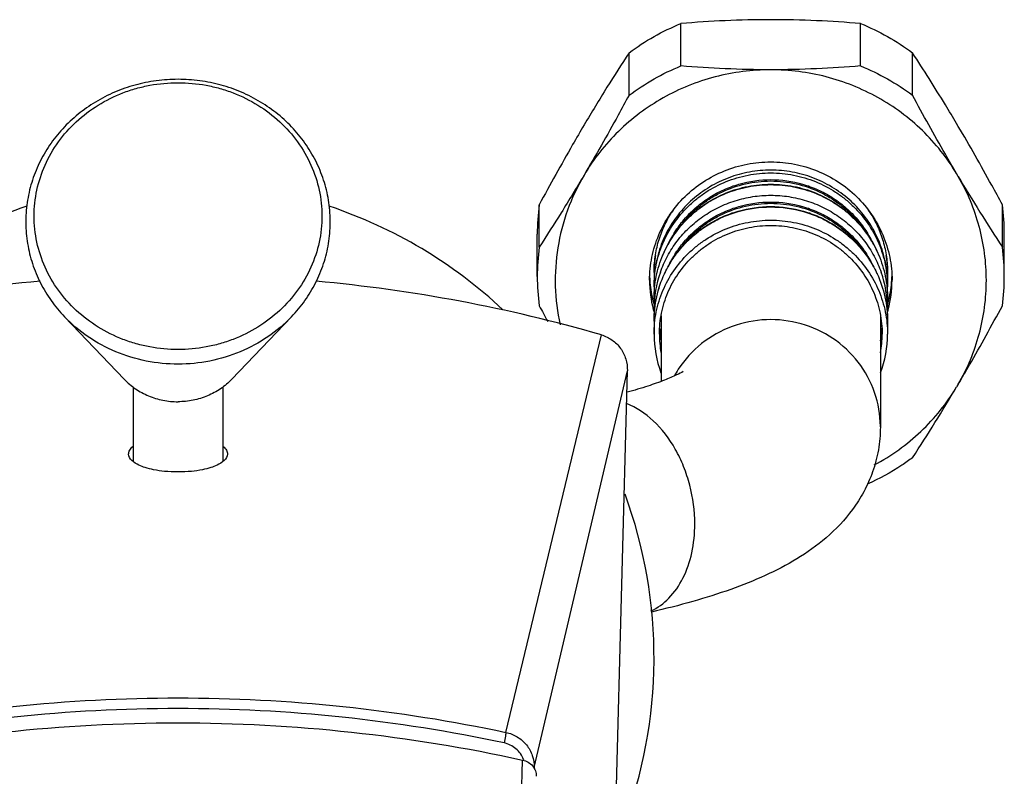
# Model space of a CAD drawing. Units: millimetres. Extents: x 0 to 600, y 0 to 600.
# Drawn here: x 273 to 328, y 347 to 390 of the extents above; entities that cross this region are included whole.
import ezdxf

# ---------------------------------------------------------------- set-up
doc = ezdxf.new("R2010")
doc.units = ezdxf.units.MM
doc.header["$LTSCALE"] = 39.111111
doc.layers.add('DEF_LAYER_ASSEM_MEMBER', color=7, linetype='CONTINUOUS')

msp = doc.modelspace()

# ---------------------------------------------------------------- linework, layer by layer
at = {"layer": 'DEF_LAYER_ASSEM_MEMBER', "color": 7, "linetype": 'Continuous'}
for p, q in [((309.637, 387.044), (309.637, 389.402)), ((319.637, 387.044), (319.637, 389.402)), ((306.743, 385.412), (306.743, 387.77)), ((322.528, 385.413), (322.528, 387.771)), ((325.075, 383.678), (324.983, 383.833)), ((325.075, 380.891), (324.983, 381.046)), ((301.744, 376.955), (301.744, 379.313)), ((327.529, 376.953), (327.529, 379.311)), ((301.637, 375.323), (301.637, 377.681)), ((327.637, 375.323), (327.637, 377.681)), ((308.137, 375.537), (308.137, 374.737)), ((308.715, 375.469), (308.722, 375.485)), ((308.716, 375.469), (308.722, 375.485)), ((320.551, 375.484), (320.557, 375.469)), ((320.551, 375.484), (320.558, 375.469)), ((321.137, 375.537), (321.137, 374.737)), ((308.719, 375.467), (308.724, 375.479)), ((308.72, 375.467), (308.724, 375.479)), ((320.549, 375.479), (320.554, 375.467)), ((320.549, 375.479), (320.554, 375.467)), ((308.137, 374.085), (308.137, 373.493)), ((321.137, 374.085), (321.137, 373.493)), ((278.643, 369.599), (275.318, 373.077)), ((284.63, 369.599), (287.955, 373.077)), ((308.137, 372.841), (308.137, 372.107)), ((308.537, 373.134), (308.537, 369.484)), ((320.737, 373.134), (320.737, 366.937)), ((321.137, 372.841), (321.137, 372.107)), ((299.89, 349.94), (305.211, 372.07)), ((301.465, 347.993), (306.65, 370.071)), ((305.675, 332.364), (306.65, 370.071)), ((279.137, 369.171), (279.137, 365.018)), ((284.137, 369.171), (284.137, 365.018)), ((325.075, 369.326), (324.983, 369.17)), ((320.737, 366.961), (320.734, 366.937)), ((300.705, 344.031), (300.816, 348.403)), ((301.465, 347.993), (301.464, 347.939))]:
    msp.add_line(p, q, dxfattribs=at)
for centre, radius, start, end in [((413.059, 432.996), 102.256, 210.63423, 213.2345), ((281.637, 354.104), 26.5, 108.5269, 133.0437), ((281.637, 354.104), 26.5, 46.9563, 71.4717), ((314.057, 377.68), 12.421, 172.4434, 179.9951), ((315.216, 377.68), 12.421, 0.0049, 7.5464), ((314.057, 375.322), 12.421, 172.4434, 179.9951), ((315.216, 375.322), 12.421, 0.0049, 7.5464), ((314.353, 375.536), 6.216, 171.1925, 179.9905), ((314.921, 375.536), 6.216, 0.0095, 8.8075), ((314.351, 373.492), 6.215, 160.6172, 179.991), ((314.438, 372.827), 6.303, 154.582, 155.0554), ((314.404, 372.823), 6.271, 154.4218, 154.9416), ((314.869, 372.823), 6.271, 25.0584, 25.5782), ((314.835, 372.827), 6.304, 24.9303, 25.418), ((314.922, 373.492), 6.215, 0.009, 19.3828), ((314.928, 374.893), 6.209, 0.0053, 5.9297), ((281.637, 290.405), 84.999, 95.18596, 106.10107), ((281.637, 290.405), 84.999, 73.89892, 84.81425), ((314.057, 375.324), 12.421, 180.0049, 187.5566), ((314.337, 375.109), 6.451, 180.0069, 194.5964), ((314.334, 375.538), 6.448, 181.9146, 183.8082), ((314.348, 375.54), 6.462, 183.8169, 193.173), ((314.936, 375.109), 6.451, 345.4036, 359.9931), ((314.925, 375.54), 6.462, 346.827, 356.1831), ((314.939, 375.538), 6.448, 356.1918, 358.0854), ((315.216, 375.324), 12.421, 352.4536, 359.9951), ((314.381, 374.737), 6.244, 180.0014, 183.0004), ((314.893, 374.737), 6.244, 357.0001, 359.9986), ((314.355, 375.542), 6.468, 193.18, 195.7789), ((314.919, 375.542), 6.468, 344.2211, 346.82), ((441.762, 449.099), 159.032, 208.30536, 208.66132), ((314.355, 375.113), 6.469, 194.5923, 196.3831), ((314.381, 373.493), 6.244, 180.0014, 183.0004), ((314.918, 375.113), 6.469, 343.6167, 345.4077), ((314.893, 373.493), 6.244, 357.0001, 359.9986), ((314.365, 372.778), 5.928, 183.2584, 186.4793), ((314.909, 372.778), 5.928, 353.5207, 356.7416), ((314.353, 372.108), 6.216, 180.0103, 200.266), ((314.358, 372.107), 5.922, 180.0038, 190.0122), ((314.356, 372.777), 5.92, 186.4799, 190.0124), ((314.917, 372.777), 5.92, 349.9876, 353.5201), ((314.915, 372.107), 5.922, 349.9878, 359.9962), ((314.92, 372.108), 6.216, 339.734, 359.9897), ((314.457, 366.922), 5.929, 147.2978, 151.0563), ((314.479, 366.909), 5.954, 146.9304, 147.3001), ((236.998, 421.275), 102.256, 326.7655, 329.36577), ((314.971, 366.961), 5.766, 0, 0.2434), ((281.637, 354.104), 26.5, 339.1243, 20.0947), ((299.523, 347.92), 1.443, 18.9438, 20.8098)]:
    msp.add_arc(centre, radius, start, end, dxfattribs=at)
for points, knots in [([(306.743, 387.77), (307.187, 388.102), (308.12, 388.709), (309.122, 389.193), (309.637, 389.402)], [0, 0, 0, 0, 0.499353, 1, 1, 1, 1]), ([(314.637, 389.616), (313.788, 389.616), (312.119, 389.578), (310.454, 389.469), (309.637, 389.402)], [0, 0, 0, 0, 0.508723, 1, 1, 1, 1]), ([(319.637, 389.402), (318.82, 389.469), (317.154, 389.578), (315.485, 389.616), (314.637, 389.616)], [0, 0, 0, 0, 0.491277, 1, 1, 1, 1]), ([(319.637, 389.402), (320.151, 389.193), (321.152, 388.709), (322.084, 388.103), (322.528, 387.771)], [0, 0, 0, 0, 0.500646, 1, 1, 1, 1]), ([(306.743, 387.77), (306.327, 387.135), (305.478, 385.807), (304.66, 384.46), (304.244, 383.756)], [0, 0, 0, 0, 0.481535, 1, 1, 1, 1]), ([(324.983, 383.833), (324.775, 384.184), (323.979, 385.51), (323.153, 386.818), (322.528, 387.771)], [0, 0, 0, 0, 0.263103, 1, 1, 1, 1]), ([(306.743, 385.412), (307.187, 385.743), (308.12, 386.35), (309.122, 386.834), (309.637, 387.044)], [0, 0, 0, 0, 0.499353, 1, 1, 1, 1]), ([(314.637, 386.829), (313.788, 386.829), (312.119, 386.868), (310.454, 386.976), (309.637, 387.044)], [0, 0, 0, 0, 0.508723, 1, 1, 1, 1]), ([(319.637, 387.044), (318.82, 386.976), (317.154, 386.868), (315.485, 386.829), (314.637, 386.829)], [0, 0, 0, 0, 0.491277, 1, 1, 1, 1]), ([(319.637, 387.044), (320.151, 386.834), (321.152, 386.351), (322.084, 385.744), (322.528, 385.413)], [0, 0, 0, 0, 0.500646, 1, 1, 1, 1]), ([(314.637, 386.829), (313.593, 386.829), (311.499, 386.561), (308.575, 385.379), (306.061, 383.499), (304.768, 381.855), (304.244, 380.969)], [0, 0, 0, 0, 0.251593, 0.502435, 0.751973, 1, 1, 1, 1]), ([(324.983, 381.046), (324.719, 381.484), (324.133, 382.328), (323.095, 383.469), (321.915, 384.469), (320.612, 385.311), (319.208, 385.981), (317.728, 386.468), (316.195, 386.763), (315.156, 386.829), (314.637, 386.829)], [0, 0, 0, 0, 0.123845, 0.248059, 0.372652, 0.497609, 0.622891, 0.748438, 0.874171, 1, 1, 1, 1]), ([(281.637, 386.297), (281.233, 386.297), (280.425, 386.243), (279.238, 386.001), (278.099, 385.604), (277.031, 385.057), (276.057, 384.373), (275.196, 383.564), (274.466, 382.647), (273.883, 381.639), (273.461, 380.562), (273.209, 379.438), (273.131, 378.291), (273.231, 377.146), (273.506, 376.026), (273.95, 374.957), (274.552, 373.96), (275.049, 373.359), (275.318, 373.077)], [0, 0, 0, 0, 0.064689, 0.129231, 0.193491, 0.257356, 0.320747, 0.383623, 0.445985, 0.507878, 0.569383, 0.630615, 0.691709, 0.752813, 0.814073, 0.875623, 0.937573, 1, 1, 1, 1]), ([(281.637, 371.255), (281.114, 371.255), (280.328, 371.327), (279.31, 371.563), (278.325, 371.889), (277.167, 372.461), (275.945, 373.389), (274.94, 374.52), (274.192, 375.814), (273.731, 377.22), (273.575, 378.682), (273.731, 380.145), (274.192, 381.551), (274.94, 382.844), (275.945, 383.976), (277.167, 384.903), (278.325, 385.475), (279.31, 385.801), (280.328, 386.038), (281.114, 386.109), (281.637, 386.109)], [0, 0, 0, 0, 0.064761, 0.097073, 0.129263, 0.193076, 0.256057, 0.318117, 0.379314, 0.439843, 0.500007, 0.56017, 0.620699, 0.681896, 0.743956, 0.806937, 0.870747, 0.902934, 0.935244, 1, 1, 1, 1]), ([(287.955, 373.077), (288.224, 373.359), (288.721, 373.96), (289.323, 374.957), (289.767, 376.026), (290.042, 377.146), (290.142, 378.291), (290.065, 379.438), (289.812, 380.562), (289.39, 381.639), (288.807, 382.647), (288.078, 383.564), (287.216, 384.373), (286.242, 385.057), (285.174, 385.604), (284.035, 386.001), (282.848, 386.243), (282.04, 386.297), (281.637, 386.297)], [0, 0, 0, 0, 0.062427, 0.124377, 0.185926, 0.247186, 0.30829, 0.369384, 0.430616, 0.492121, 0.554014, 0.616377, 0.679253, 0.742644, 0.806509, 0.870769, 0.935311, 1, 1, 1, 1]), ([(281.637, 386.109), (282.159, 386.109), (282.946, 386.038), (283.963, 385.801), (284.948, 385.475), (286.106, 384.903), (287.328, 383.976), (288.333, 382.844), (289.081, 381.55), (289.543, 380.145), (289.699, 378.682), (289.543, 377.219), (289.081, 375.814), (288.333, 374.52), (287.328, 373.388), (286.106, 372.461), (284.948, 371.889), (283.963, 371.563), (282.946, 371.327), (282.159, 371.255), (281.637, 371.255)], [0, 0, 0, 0, 0.064761, 0.097073, 0.129263, 0.193076, 0.256057, 0.318117, 0.379314, 0.439843, 0.500007, 0.56017, 0.620699, 0.681896, 0.743956, 0.806937, 0.870747, 0.902934, 0.935244, 1, 1, 1, 1]), ([(306.743, 385.412), (306.543, 385.039), (305.731, 383.546), (304.893, 382.068), (304.244, 380.969)], [0, 0, 0, 0, 0.248825, 1, 1, 1, 1]), ([(324.983, 381.046), (324.771, 381.405), (323.931, 382.848), (323.123, 384.309), (322.528, 385.413)], [0, 0, 0, 0, 0.249263, 1, 1, 1, 1]), ([(304.244, 383.756), (304.028, 383.392), (303.173, 381.924), (302.35, 380.437), (301.744, 379.313)], [0, 0, 0, 0, 0.249102, 1, 1, 1, 1]), ([(327.529, 379.311), (327.332, 379.677), (326.535, 381.144), (325.712, 382.597), (325.075, 383.678)], [0, 0, 0, 0, 0.248753, 1, 1, 1, 1]), ([(307.887, 375.108), (307.887, 375.539), (307.974, 376.404), (308.361, 377.649), (308.99, 378.797), (309.835, 379.802), (310.865, 380.627), (312.039, 381.239), (313.312, 381.616), (314.637, 381.744), (315.961, 381.616), (317.234, 381.239), (318.409, 380.627), (319.438, 379.802), (320.284, 378.797), (320.912, 377.649), (321.299, 376.404), (321.387, 375.539), (321.387, 375.108)], [0, 0, 0, 0, 0.061779, 0.123665, 0.185757, 0.248116, 0.310761, 0.37367, 0.436781, 0.5, 0.563219, 0.62633, 0.689239, 0.751884, 0.814243, 0.876335, 0.938221, 1, 1, 1, 1]), ([(304.244, 380.969), (303.828, 380.265), (303.01, 378.918), (302.16, 377.59), (301.744, 376.955)], [0, 0, 0, 0, 0.518465, 1, 1, 1, 1]), ([(304.244, 380.969), (303.877, 380.348), (303.259, 379.037), (302.715, 376.936), (302.573, 374.774), (302.751, 373.339), (302.906, 372.637)], [0, 0, 0, 0, 0.250675, 0.500648, 0.750292, 1, 1, 1, 1]), ([(308.137, 374.737), (308.137, 375.151), (308.2, 375.777), (308.407, 376.583), (308.694, 377.366), (309.199, 378.289), (309.877, 379.095), (310.507, 379.653), (311.191, 380.148), (312.135, 380.641), (313.361, 381.004), (314.637, 381.126), (315.912, 381.004), (317.138, 380.641), (318.082, 380.148), (318.766, 379.653), (319.396, 379.095), (320.075, 378.289), (320.58, 377.366), (320.867, 376.583), (321.073, 375.777), (321.137, 375.151), (321.137, 374.737)], [0, 0, 0, 0, 0.06176, 0.092711, 0.123705, 0.185778, 0.248118, 0.279433, 0.310819, 0.373709, 0.4368, 0.5, 0.5632, 0.626291, 0.689181, 0.720567, 0.751882, 0.814222, 0.876295, 0.907289, 0.93824, 1, 1, 1, 1]), ([(321.103, 375.535), (321.063, 375.921), (320.909, 376.689), (320.468, 377.779), (319.83, 378.771), (319.017, 379.633), (318.058, 380.334), (316.983, 380.853), (315.83, 381.171), (314.637, 381.278), (313.443, 381.171), (312.29, 380.853), (311.216, 380.334), (310.256, 379.633), (309.443, 378.771), (308.805, 377.779), (308.364, 376.689), (308.21, 375.921), (308.17, 375.535)], [0, 0, 0, 0, 0.061774, 0.123686, 0.185816, 0.248206, 0.310863, 0.373758, 0.436831, 0.5, 0.563169, 0.626242, 0.689137, 0.751794, 0.814184, 0.876314, 0.938226, 1, 1, 1, 1]), ([(308.137, 374.085), (308.137, 374.502), (308.2, 375.13), (308.407, 375.94), (308.695, 376.728), (309.201, 377.654), (309.88, 378.463), (310.511, 379.022), (311.195, 379.519), (312.138, 380.012), (313.363, 380.375), (314.637, 380.498), (315.91, 380.375), (317.135, 380.012), (318.078, 379.519), (318.762, 379.022), (319.393, 378.463), (320.072, 377.654), (320.578, 376.728), (320.866, 375.94), (321.073, 375.13), (321.137, 374.502), (321.137, 374.085)], [0, 0, 0, 0, 0.06197, 0.093016, 0.124092, 0.186283, 0.248661, 0.279965, 0.311319, 0.37409, 0.437006, 0.5, 0.562995, 0.625911, 0.688682, 0.720036, 0.751339, 0.813718, 0.875908, 0.906984, 0.93803, 1, 1, 1, 1]), ([(308.137, 374.085), (308.137, 374.5), (308.2, 375.125), (308.407, 375.931), (308.694, 376.715), (309.199, 377.637), (309.877, 378.443), (310.507, 379.001), (311.191, 379.497), (312.135, 379.989), (313.361, 380.352), (314.637, 380.475), (315.912, 380.352), (317.138, 379.989), (318.082, 379.497), (318.766, 379.001), (319.396, 378.443), (320.075, 377.637), (320.58, 376.715), (320.867, 375.931), (321.073, 375.125), (321.137, 374.5), (321.137, 374.085)], [0, 0, 0, 0, 0.06176, 0.092711, 0.123705, 0.185778, 0.248118, 0.279433, 0.310819, 0.373709, 0.4368, 0.5, 0.5632, 0.626291, 0.689181, 0.720567, 0.751882, 0.814222, 0.876295, 0.907289, 0.93824, 1, 1, 1, 1]), ([(308.926, 377.101), (309.049, 377.368), (309.334, 377.886), (309.871, 378.593), (310.505, 379.218), (311.225, 379.748), (312.015, 380.172), (313.138, 380.583), (314.636, 380.796), (316.135, 380.583), (317.258, 380.172), (318.048, 379.748), (318.768, 379.218), (319.402, 378.593), (319.939, 377.886), (320.224, 377.368), (320.347, 377.101)], [0, 0, 0, 0, 0.061896, 0.123984, 0.186278, 0.248781, 0.311473, 0.374324, 0.5, 0.625676, 0.688526, 0.751219, 0.813722, 0.876016, 0.938104, 1, 1, 1, 1]), ([(309.729, 378.282), (310.017, 378.647), (310.517, 379.148), (311.28, 379.689), (312.103, 380.143), (313.223, 380.533), (314.638, 380.691), (316.052, 380.532), (317.172, 380.142), (317.995, 379.688), (318.758, 379.147), (319.257, 378.646), (319.546, 378.281)], [0, 0, 0, 0, 0.124133, 0.186548, 0.249113, 0.374413, 0.500001, 0.62559, 0.750889, 0.813454, 0.875868, 1, 1, 1, 1]), ([(325.075, 369.326), (325.329, 369.763), (325.78, 370.671), (326.271, 372.108), (326.57, 373.596), (326.67, 375.108), (326.57, 376.621), (326.271, 378.108), (325.78, 379.545), (325.329, 380.453), (325.075, 380.891)], [0, 0, 0, 0, 0.125322, 0.250374, 0.375236, 0.5, 0.624764, 0.749626, 0.874678, 1, 1, 1, 1]), ([(308.489, 375.555), (308.598, 375.865), (308.866, 376.47), (309.406, 377.305), (310.071, 378.048), (310.846, 378.682), (311.711, 379.191), (312.647, 379.564), (313.63, 379.791), (314.637, 379.867), (315.644, 379.791), (316.627, 379.564), (317.562, 379.191), (318.427, 378.682), (319.202, 378.048), (319.867, 377.305), (320.407, 376.47), (320.675, 375.865), (320.784, 375.555)], [0, 0, 0, 0, 0.061816, 0.123819, 0.18604, 0.248488, 0.311148, 0.373989, 0.436961, 0.5, 0.563039, 0.626011, 0.688852, 0.751512, 0.81396, 0.876181, 0.938184, 1, 1, 1, 1]), ([(308.926, 375.857), (309.049, 376.124), (309.334, 376.642), (309.871, 377.349), (310.505, 377.974), (311.225, 378.504), (312.015, 378.928), (313.138, 379.34), (314.636, 379.552), (316.135, 379.34), (317.258, 378.928), (318.048, 378.504), (318.768, 377.975), (319.402, 377.35), (319.939, 376.642), (320.224, 376.124), (320.347, 375.857)], [0, 0, 0, 0, 0.061896, 0.123984, 0.186278, 0.248781, 0.311473, 0.374324, 0.5, 0.625676, 0.688526, 0.751219, 0.813722, 0.876016, 0.938104, 1, 1, 1, 1]), ([(309.729, 377.039), (310.017, 377.404), (310.517, 377.905), (311.28, 378.446), (312.103, 378.9), (313.223, 379.289), (314.638, 379.447), (316.052, 379.289), (317.172, 378.899), (317.995, 378.445), (318.758, 377.904), (319.257, 377.403), (319.546, 377.037)], [0, 0, 0, 0, 0.124133, 0.186548, 0.249113, 0.374413, 0.500001, 0.62559, 0.750889, 0.813454, 0.875868, 1, 1, 1, 1]), ([(308.137, 375.537), (308.137, 375.831), (308.179, 376.421), (308.367, 377.287), (308.676, 378.119), (308.958, 378.641), (309.117, 378.89)], [0, 0, 0, 0, 0.249454, 0.49914, 0.749262, 1, 1, 1, 1]), ([(308.745, 375.532), (308.875, 375.806), (309.175, 376.336), (309.734, 377.058), (310.392, 377.695), (311.134, 378.235), (311.947, 378.666), (313.101, 379.084), (314.637, 379.299), (316.173, 379.084), (317.326, 378.666), (318.139, 378.235), (318.881, 377.695), (319.539, 377.058), (320.098, 376.336), (320.399, 375.806), (320.529, 375.532)], [0, 0, 0, 0, 0.062085, 0.124306, 0.186672, 0.249184, 0.311831, 0.374588, 0.5, 0.625412, 0.68817, 0.750816, 0.813328, 0.875695, 0.937915, 1, 1, 1, 1]), ([(308.748, 375.53), (308.878, 375.802), (309.179, 376.328), (309.737, 377.046), (310.394, 377.68), (311.136, 378.216), (311.948, 378.645), (313.101, 379.061), (314.637, 379.276), (316.172, 379.061), (317.325, 378.645), (318.137, 378.216), (318.879, 377.68), (319.536, 377.046), (320.095, 376.328), (320.395, 375.802), (320.525, 375.53)], [0, 0, 0, 0, 0.061904, 0.123998, 0.186297, 0.248801, 0.311491, 0.374336, 0.5, 0.625664, 0.688509, 0.751199, 0.813703, 0.876002, 0.938096, 1, 1, 1, 1]), ([(320.156, 378.89), (320.315, 378.641), (320.598, 378.119), (320.907, 377.287), (321.095, 376.421), (321.137, 375.831), (321.137, 375.537)], [0, 0, 0, 0, 0.250738, 0.50086, 0.750546, 1, 1, 1, 1]), ([(308.137, 372.107), (308.137, 372.522), (308.2, 373.147), (308.407, 373.953), (308.694, 374.736), (309.199, 375.659), (309.877, 376.465), (310.507, 377.023), (311.191, 377.518), (312.135, 378.011), (313.361, 378.374), (314.637, 378.496), (315.912, 378.374), (317.138, 378.011), (318.082, 377.518), (318.766, 377.023), (319.396, 376.465), (320.075, 375.659), (320.58, 374.736), (320.867, 373.953), (321.073, 373.147), (321.137, 372.522), (321.137, 372.107)], [0, 0, 0, 0, 0.06176, 0.092711, 0.123705, 0.185778, 0.248118, 0.279433, 0.310819, 0.373709, 0.4368, 0.5, 0.5632, 0.626291, 0.689181, 0.720567, 0.751882, 0.814222, 0.876295, 0.907289, 0.93824, 1, 1, 1, 1]), ([(308.437, 372.107), (308.437, 372.502), (308.497, 373.099), (308.694, 373.868), (308.968, 374.615), (309.45, 375.495), (310.097, 376.264), (310.698, 376.796), (311.35, 377.269), (312.251, 377.738), (313.42, 378.084), (314.637, 378.201), (315.853, 378.084), (317.023, 377.738), (317.923, 377.269), (318.576, 376.796), (319.177, 376.264), (319.824, 375.495), (320.305, 374.615), (320.579, 373.868), (320.776, 373.099), (320.837, 372.502), (320.837, 372.107)], [0, 0, 0, 0, 0.06176, 0.092711, 0.123705, 0.185778, 0.248118, 0.279433, 0.310819, 0.373709, 0.4368, 0.5, 0.5632, 0.626291, 0.689181, 0.720567, 0.751882, 0.814222, 0.876295, 0.907289, 0.93824, 1, 1, 1, 1]), ([(308.137, 372.841), (308.137, 373.292), (308.235, 374.197), (308.526, 375.059), (308.715, 375.469)], [0, 0, 0, 0, 0.499646, 1, 1, 1, 1]), ([(308.137, 372.841), (308.137, 373.292), (308.236, 374.196), (308.528, 375.058), (308.719, 375.467)], [0, 0, 0, 0, 0.499486, 1, 1, 1, 1]), ([(320.554, 375.467), (320.745, 375.058), (321.038, 374.196), (321.137, 373.292), (321.137, 372.841)], [0, 0, 0, 0, 0.500514, 1, 1, 1, 1]), ([(320.558, 375.469), (320.747, 375.059), (321.038, 374.197), (321.137, 373.292), (321.137, 372.841)], [0, 0, 0, 0, 0.500353, 1, 1, 1, 1]), ([(325.075, 369.326), (325.286, 369.684), (326.126, 371.127), (326.935, 372.589), (327.529, 373.692)], [0, 0, 0, 0, 0.249263, 1, 1, 1, 1]), ([(281.637, 370.441), (281.043, 370.441), (279.857, 370.557), (278.156, 371.073), (276.608, 371.909), (275.715, 372.662), (275.318, 373.077)], [0, 0, 0, 0, 0.25341, 0.505339, 0.754491, 1, 1, 1, 1]), ([(287.955, 373.077), (287.558, 372.662), (286.665, 371.909), (285.117, 371.073), (283.416, 370.557), (282.23, 370.441), (281.637, 370.441)], [0, 0, 0, 0, 0.245519, 0.494675, 0.746595, 1, 1, 1, 1]), ([(320.737, 366.985), (320.734, 367.621), (320.515, 368.905), (319.584, 370.62), (318.148, 371.959), (316.354, 372.785), (314.387, 373.017), (312.445, 372.632), (310.726, 371.668), (309.84, 370.696), (309.489, 370.158)], [0, 0, 0, 0, 0.123355, 0.247254, 0.372058, 0.497723, 0.623878, 0.749958, 0.875431, 1, 1, 1, 1]), ([(305.21, 372.07), (305.421, 372.009), (305.826, 371.814), (306.301, 371.339), (306.597, 370.736), (306.656, 370.291), (306.65, 370.071)], [0, 0, 0, 0, 0.24997, 0.499947, 0.749954, 1, 1, 1, 1]), ([(309.766, 370.038), (309.647, 369.965), (309.305, 369.79), (308.649, 369.512), (307.731, 369.191), (307.032, 368.985), (306.646, 368.879)], [0, 0, 0, 0, 0.125592, 0.344675, 0.640191, 1, 1, 1, 1]), ([(278.643, 369.599), (278.831, 369.402), (279.254, 369.045), (279.987, 368.649), (280.793, 368.405), (281.355, 368.35), (281.637, 368.35)], [0, 0, 0, 0, 0.245456, 0.494573, 0.746506, 1, 1, 1, 1]), ([(284.63, 369.599), (284.442, 369.402), (284.019, 369.045), (283.286, 368.649), (282.48, 368.405), (281.918, 368.35), (281.637, 368.35)], [0, 0, 0, 0, 0.245456, 0.494573, 0.746506, 1, 1, 1, 1]), ([(320.4, 364.827), (320.871, 365.079), (321.78, 365.646), (323.016, 366.668), (324.1, 367.843), (324.71, 368.716), (324.983, 369.17)], [0, 0, 0, 0, 0.25115, 0.501549, 0.751157, 1, 1, 1, 1]), ([(310.406, 361.541), (310.406, 362.268), (310.261, 363.365), (309.808, 364.743), (309.207, 365.999), (308.226, 367.31), (307.155, 368.038), (306.604, 368.25)], [0, 0, 0, 0, 0.268639, 0.40325, 0.534985, 0.781678, 1, 1, 1, 1]), ([(320.737, 366.937), (320.735, 366.51), (320.661, 365.665), (320.339, 364.452), (319.848, 363.339), (319.033, 362.056), (317.796, 360.752), (316.111, 359.563), (314.31, 358.634), (312.367, 357.863), (310.247, 357.195), (308.761, 356.818), (307.987, 356.639)], [0, 0, 0, 0, 0.072086, 0.142657, 0.211354, 0.277033, 0.398904, 0.512334, 0.624376, 0.740882, 0.865523, 1, 1, 1, 1]), ([(278.887, 365.438), (278.887, 365.511), (278.938, 365.677), (279.054, 365.801), (279.124, 365.861)], [0, 0, 0, 0, 0.441199, 1, 1, 1, 1]), ([(284.149, 365.861), (284.219, 365.801), (284.335, 365.677), (284.387, 365.511), (284.387, 365.438)], [0, 0, 0, 0, 0.558788, 1, 1, 1, 1]), ([(281.637, 364.437), (281.388, 364.437), (280.932, 364.459), (280.323, 364.545), (279.838, 364.668), (279.325, 364.855), (278.887, 365.157), (278.887, 365.438)], [0, 0, 0, 0, 0.242934, 0.444861, 0.6028, 0.725946, 1, 1, 1, 1]), ([(284.387, 365.438), (284.387, 365.157), (283.948, 364.855), (283.436, 364.668), (282.95, 364.545), (282.341, 364.459), (281.885, 364.437), (281.637, 364.437)], [0, 0, 0, 0, 0.274053, 0.397197, 0.555134, 0.757061, 1, 1, 1, 1]), ([(322.528, 365.232), (322.333, 365.087), (321.536, 364.526), (320.676, 364.056), (320.008, 363.759)], [0, 0, 0, 0, 0.249663, 1, 1, 1, 1]), ([(307.959, 356.699), (308.333, 356.87), (309.048, 357.394), (309.824, 358.536), (310.304, 359.961), (310.406, 361.002), (310.406, 361.541)], [0, 0, 0, 0, 0.216541, 0.454057, 0.716413, 1, 1, 1, 1]), ([(263.383, 349.94), (269.366, 351.216), (281.636, 352.51), (293.906, 351.216), (299.891, 349.94)], [0, 0, 0, 0, 0.499957, 1, 1, 1, 1]), ([(299.784, 349.355), (293.835, 350.624), (281.636, 351.91), (269.438, 350.624), (263.489, 349.355)], [0, 0, 0, 0, 0.500043, 1, 1, 1, 1]), ([(299.891, 349.94), (299.891, 349.916), (299.88, 349.844), (299.848, 349.649), (299.811, 349.478), (299.784, 349.355)], [0, 0, 0, 0, 0.122283, 0.365331, 1, 1, 1, 1]), ([(299.891, 349.94), (300.112, 349.892), (300.542, 349.721), (301.061, 349.268), (301.396, 348.669), (301.469, 348.216), (301.465, 347.993)], [0, 0, 0, 0, 0.25207, 0.503051, 0.752173, 1, 1, 1, 1]), ([(300.872, 348.433), (300.785, 348.661), (300.488, 349.081), (300.025, 349.304), (299.784, 349.355)], [0, 0, 0, 0, 0.497234, 1, 1, 1, 1]), ([(300.816, 348.403), (300.927, 348.378), (301.138, 348.296), (301.392, 348.082), (301.552, 347.805), (301.585, 347.597), (301.583, 347.496)], [0, 0, 0, 0, 0.266022, 0.520666, 0.763752, 1, 1, 1, 1])]:
    msp.add_open_spline(points, degree=3, knots=knots, dxfattribs=at)
for points in [[(309.197, 379.012), (309.17, 378.971), (309.143, 378.931), (309.117, 378.89)], [(320.156, 378.89), (320.13, 378.931), (320.104, 378.971), (320.077, 379.012)], [(262.457, 348.403), (268.738, 349.78), (281.637, 351.171), (294.535, 349.78), (300.816, 348.403)], [(301.45, 347.972), (301.457, 347.978), (301.463, 347.985), (301.465, 347.993)]]:
    msp.add_open_spline(points, degree=3, dxfattribs=at)

doc.saveas('drawing.dxf')
